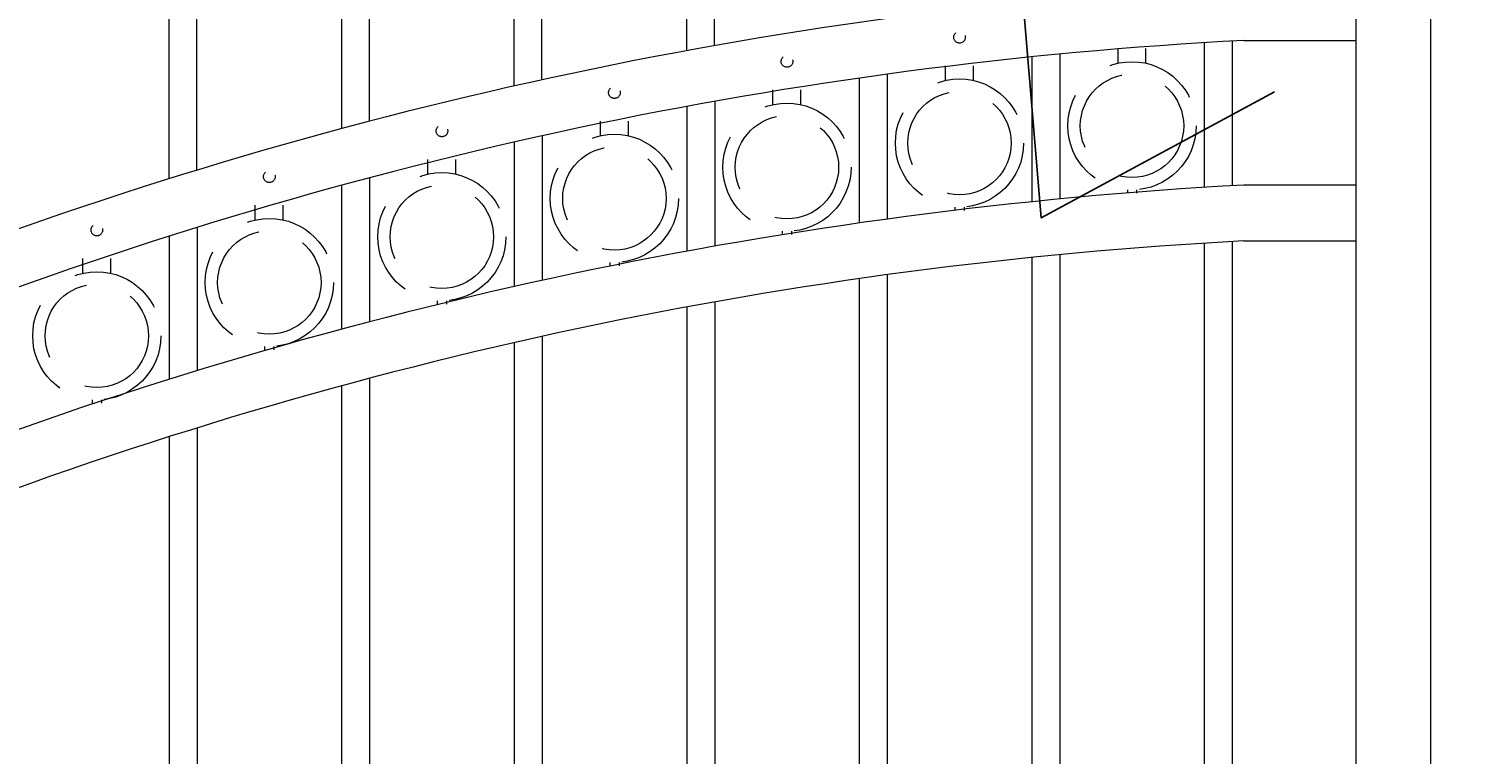
# Model space of a CAD drawing. Extents: x 5221 to 5709, y 437 to 796.
# Drawn here: x 5300 to 5338, y 729 to 748 of the extents above; entities that cross this region are included whole.
import ezdxf

# ---------------------------------------------------------------- set-up
doc = ezdxf.new("R2010")
doc.units = 0
doc.header["$LTSCALE"] = 10
doc.header["$MEASUREMENT"] = 0
doc.linetypes.add('HIDDEN', pattern=[0.375, 0.25, -0.125])
doc.linetypes.add('HIDDEN2', pattern=[0.1875, 0.125, -0.0625])
doc.layers.get('0').update_dxf_attribs({"linetype": 'CONTINUOUS'})
doc.layers.get('DEFPOINTS').update_dxf_attribs({"linetype": 'CONTINUOUS'})
for name, color, linetype, lineweight in [('3', 6, 'CONTINUOUS', 20), ('4', 80, 'CONTINUOUS', 15), ('5', 50, 'CONTINUOUS', 9)]:
    doc.layers.add(name, color=color, linetype=linetype, lineweight=lineweight)
doc.styles.add('ARIALI', font='ariali.ttf')
doc.dimstyles.new('Annotative', dxfattribs={"dimscale": 0, "dimtxt": 0.0625, "dimasz": 0.03125, "dimexe": 0.03125, "dimexo": 0.03125, "dimgap": 0.046875, "dimtad": 2, "dimdec": 4, "dimzin": 0, "dimdsep": 46, "dimlunit": 4, "dimtxsty": 'ARIALI', "dimblk": 'ARCHTICK', "dimcen": 0, "dimdle": 0.03125, "dimadec": 0, "dimazin": 0, "dimtfac": 1, "dimtdec": 4, "dimtix": 1, "dimtofl": 0, "dimtmove": 1, "dimatfit": 0, "dimldrblk": 'INTEGRAL', "dimfxl": 1, "dimtolj": 1, "dimtzin": 0, "dimarcsym": 0})

# ---------------------------------------------------------------- blocks, each defined once
blk = doc.blocks.new('_ArchTick')
at = {"color": 0, "linetype": 'ByBlock', "const_width": 0.15}
blk.add_lwpolyline([(-0.5, -0.5), (0.5, 0.5)], dxfattribs=at)
blk = doc.blocks.new('*D256')
at = {"layer": '5', "color": 0, "lineweight": -2, "transparency": 16777216}
for p, q in [((5255.248, 741.129), (5255.248, 782.991)), ((5423.248, 741.306), (5423.248, 782.991)), ((5254.498, 782.241), (5423.998, 782.241))]:
    blk.add_line(p, q, dxfattribs=at)
at = {"layer": 'DEFPOINTS', "color": 0, "transparency": 16777216}
for p in [(5423.248, 782.241), (5255.248, 740.379), (5423.248, 740.556)]:
    blk.add_point(p, dxfattribs=at)
at = {"layer": '5', "color": 0, "lineweight": -2, "transparency": 16777216, "xscale": 0.75, "yscale": 0.75, "zscale": 0.75, "rotation": 180}
blk.add_blockref('_ArchTick', (5255.248, 782.241), dxfattribs=at)
at = {"layer": '5', "color": 0, "lineweight": -2, "transparency": 16777216, "xscale": 0.75, "yscale": 0.75, "zscale": 0.75}
blk.add_blockref('_ArchTick', (5423.248, 782.241), dxfattribs=at)
at = {"layer": '5', "color": 0, "transparency": 16777216, "insert": (5339.248, 785.111), "char_height": 3.375, "attachment_point": 5, "style": 'ARIALI'}
blk.add_mtext("\\A1;14' OPENING AS SHOWN", dxfattribs=at)
blk = doc.blocks.new('_Integral')
at = {"color": 0, "linetype": 'ByBlock', "lineweight": -2}
for centre, start, end in [((0.4, -0.1), 102, 168), ((-0.4, 0.1), 282, 348)]:
    blk.add_arc(centre, 0.454, start, end, dxfattribs=at)

msp = doc.modelspace()

# ---------------------------------------------------------------- linework, layer by layer
msp.add_lwpolyline([(5326.56827, 748.80689), (5327.06378, 742.92457), (5333.31827, 746.30689)])
at = {"layer": '3'}
for p, q in [((5335.49828, 768.1286), (5335.49828, 717.1286)), ((5337.49828, 768.1286), (5337.49828, 726.06072)), ((5332.49891, 747.6823), (5335.49828, 747.6823)), ((5332.49828, 743.80798), (5335.49828, 743.80798)), ((5332.49891, 742.3073), (5335.49828, 742.3073))]:
    msp.add_line(p, q, dxfattribs=at)
for centre, radius, start, end in [((5338.94048, 631.21298), 118.14506, 93.1254601, 110.7658738), ((5338.54545, 632.71208), 115.12911, 93.0105397, 110.9822995), ((5338.94048, 625.83798), 118.14506, 93.1254601, 110.7658738), ((5338.54545, 627.33708), 115.12911, 93.0105397, 110.9822995)]:
    msp.add_arc(centre, radius, start, end, dxfattribs=at)
at = {"layer": '4'}
for p, q in [((5331.43578, 747.62145), (5331.43578, 743.74444)), ((5332.18578, 747.6654), (5332.18578, 743.78978)), ((5326.81078, 747.24159), (5326.81078, 743.35872)), ((5327.56078, 747.31596), (5327.56078, 743.43371)), ((5322.93578, 746.77807), (5322.93578, 742.89396)), ((5322.18578, 746.67292), (5322.18578, 742.78897)), ((5318.31078, 746.04905), (5318.31078, 742.16798)), ((5317.56078, 745.91259), (5317.56078, 742.03248)), ((5312.93578, 744.95671), (5312.93578, 741.08558)), ((5313.68578, 745.12519), (5313.68578, 741.25225)), ((5308.31078, 743.80022), (5308.31078, 739.94352)), ((5309.06078, 744.00164), (5309.06078, 740.14221)), ((5304.43578, 742.67226), (5304.43578, 738.83214)), ((5303.68578, 742.4368), (5303.68578, 738.60038)), ((5331.43578, 742.24645), (5331.43578, 688.6286)), ((5332.18578, 742.2904), (5332.18578, 688.6286)), ((5326.81078, 741.86659), (5326.81078, 688.6286)), ((5327.56078, 741.94096), (5327.56078, 688.6286)), ((5322.93578, 741.40307), (5322.93578, 688.6286)), ((5322.18578, 741.29792), (5322.18578, 688.6286)), ((5318.31078, 740.67405), (5318.31078, 688.6286)), ((5317.56078, 740.53759), (5317.56078, 688.6286)), ((5312.93578, 739.58171), (5312.93578, 688.6286)), ((5313.68578, 739.75019), (5313.68578, 688.6286)), ((5308.31078, 738.42522), (5308.31078, 688.6286)), ((5309.06078, 738.62664), (5309.06078, 688.6286)), ((5304.43578, 737.29726), (5304.43578, 688.6286)), ((5303.68578, 737.0618), (5303.68578, 688.6286))]:
    msp.add_line(p, q, dxfattribs=at)
for points in [[(5317.5533, 764.31634), (5317.5533, 747.40611)], [(5318.3033, 747.54166), (5318.3033, 764.31634)], [(5312.9283, 763.38504), (5312.9283, 746.45889)], [(5313.6783, 746.62561), (5313.6783, 763.38504)], [(5308.3033, 762.25901), (5308.3033, 745.31652)], [(5309.0533, 745.51526), (5309.0533, 762.25901)], [(5303.6783, 760.93243), (5303.6783, 743.97305)], [(5304.4283, 744.20485), (5304.4283, 760.93243)]]:
    msp.add_lwpolyline(points, dxfattribs=at)
at = {"layer": '5', "linetype": 'HIDDEN'}
for p, q in [((5329.122, 747.07107), (5329.122, 747.46391)), ((5329.872, 747.07107), (5329.872, 747.46391)), ((5324.497, 746.60853), (5324.497, 747.00136)), ((5325.247, 746.60853), (5325.247, 747.00136)), ((5319.872, 745.96093), (5319.872, 746.35377)), ((5320.622, 745.96093), (5320.622, 746.35377)), ((5315.247, 745.12518), (5315.247, 745.51802)), ((5315.997, 745.12518), (5315.997, 745.51802)), ((5310.622, 744.09717), (5310.622, 744.49001)), ((5311.372, 744.09717), (5311.372, 744.49001)), ((5329.372, 743.68024), (5329.372, 743.58891)), ((5329.622, 743.68024), (5329.622, 743.58891)), ((5305.997, 742.87167), (5305.997, 743.26451)), ((5306.747, 742.87167), (5306.747, 743.26451)), ((5324.747, 743.2177), (5324.747, 743.12636)), ((5324.997, 743.2177), (5324.997, 743.12636)), ((5320.122, 742.5701), (5320.122, 742.47877)), ((5320.372, 742.5701), (5320.372, 742.47877)), ((5301.372, 741.44221), (5301.372, 741.83505)), ((5302.122, 741.44221), (5302.122, 741.83505)), ((5315.497, 741.73435), (5315.497, 741.64302)), ((5315.747, 741.73435), (5315.747, 741.64302)), ((5310.872, 740.70634), (5310.872, 740.61501)), ((5311.122, 740.70634), (5311.122, 740.61501)), ((5306.247, 739.48084), (5306.247, 739.38951)), ((5306.497, 739.48084), (5306.497, 739.38951)), ((5301.622, 738.05138), (5301.622, 737.96005)), ((5301.872, 738.05138), (5301.872, 737.96005))]:
    msp.add_line(p, q, dxfattribs=at)
at = {"layer": '5', "linetype": 'HIDDEN2', "ltscale": 0.5}
for centre in [(5324.87328, 747.76757), (5320.24828, 747.11998), (5315.62328, 746.28423), (5310.99828, 745.25622), (5306.37328, 744.03072), (5301.74828, 742.60126)]:
    msp.add_circle(centre, 0.15625, dxfattribs=at)
at = {"layer": '5', "linetype": 'HIDDEN2', "ltscale": 2}
for centre, radius in [((5329.497, 745.39409), 1.7184), ((5329.497, 745.39409), 1.38581), ((5324.872, 744.93154), 1.7184), ((5320.247, 744.28395), 1.7184), ((5324.872, 744.93154), 1.38581), ((5320.247, 744.28395), 1.38581), ((5315.622, 743.4482), 1.7184), ((5315.622, 743.4482), 1.38581), ((5310.997, 742.42019), 1.7184), ((5310.997, 742.42019), 1.38581), ((5306.372, 741.19469), 1.7184), ((5306.372, 741.19469), 1.38581), ((5301.747, 739.76523), 1.7184), ((5301.747, 739.76523), 1.38581)]:
    msp.add_circle(centre, radius, dxfattribs=at)

# ---------------------------------------------------------------- dimensions: what is measured, and where the dimension line sits
at = {"layer": '5'}
dim = msp.add_linear_dim(base=(5423.24828, 782.24118), p1=(5255.24828, 740.3786), p2=(5423.24828, 740.55613), angle=180, text='<> OPENING AS SHOWN', dimstyle='Annotative', override={"dimtxt": 0.140625}, dxfattribs=at)
dim.commit()
dim.dimension.update_dxf_attribs({"geometry": '*D256', "text_midpoint": (5339.24828, 782.24118), "dimtype": 160})

doc.saveas('drawing.dxf')
